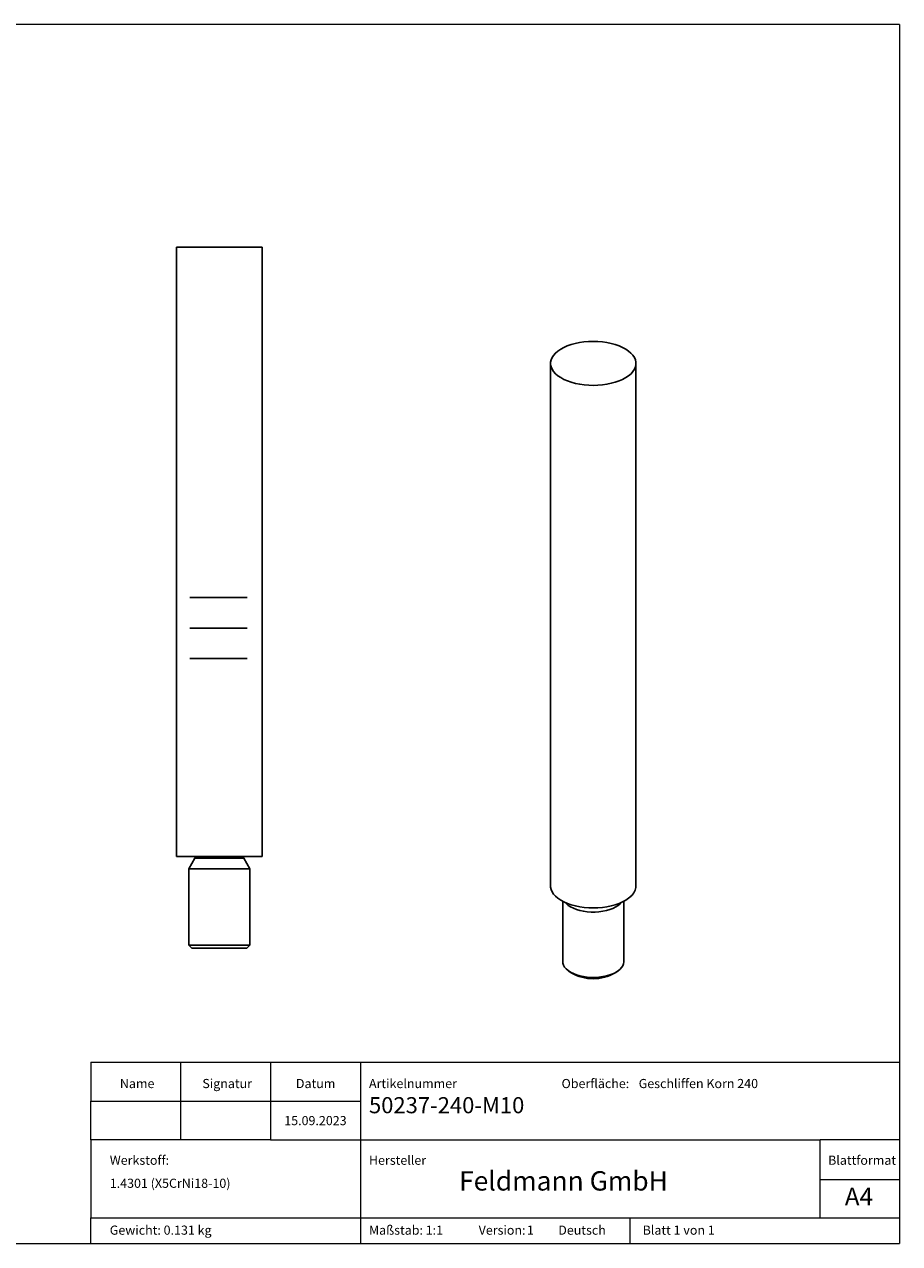
# Model space of a CAD drawing. Units: millimetres. Extents: x 5 to 292, y 5 to 205.
# Drawn here: x 149 to 292, y 5 to 205 of the extents above; entities that cross this region are included whole.
import ezdxf

# ---------------------------------------------------------------- set-up
doc = ezdxf.new("R2010")
doc.units = ezdxf.units.MM
doc.linetypes.add('CENTERX2', pattern=[20.32, 12.7, -2.54, 2.54, -2.54])
for name, color, linetype in [('FORMAT', 7, 'Continuous'), ('HERSTELLER_HINTER_BILD', 7, 'Continuous'), ('SCHRIFTFELD_DEUTSCH', 7, 'Continuous')]:
    doc.layers.add(name, color=color, linetype=linetype)
doc.styles.add('SLDTEXTSTYLE0', font='TXT', dxfattribs={"width": 0.75})
doc.styles.add('SLDTEXTSTYLE1', font='TXT', dxfattribs={"width": 0.692308})

msp = doc.modelspace()

# ---------------------------------------------------------------- linework, layer by layer
at = {"color": 7, "linetype": 'Continuous', "lineweight": 18}
for p, q in [((292, 205), (5, 205)), ((292, 205), (292, 5)), ((159.4, 34.75), (174.13, 34.75)), ((159.4, 34.75), (159.4, 28.38)), ((174.13, 34.75), (188.86, 34.75)), ((174.13, 22), (174.13, 34.75)), ((188.86, 34.75), (203.6, 34.75)), ((188.86, 34.75), (188.86, 22)), ((203.6, 34.75), (292, 34.75)), ((203.6, 34.75), (203.6, 5)), ((159.4, 28.38), (174.13, 28.38)), ((159.4, 22), (159.4, 28.38)), ((174.13, 28.38), (188.86, 28.38)), ((188.86, 28.38), (203.6, 28.38)), ((174.13, 22), (159.4, 22)), ((159.4, 22), (159.4, 9.25)), ((188.86, 22), (174.13, 22)), ((188.86, 22), (203.6, 22)), ((203.6, 22), (279, 22)), ((292, 22), (279, 22)), ((279, 15.49), (279, 22)), ((279, 9.25), (279, 15.49)), ((292, 15.49), (279, 15.49)), ((159.4, 9.25), (292, 9.25)), ((159.4, 5), (159.4, 9.25)), ((247.8, 5), (247.8, 9.25)), ((5, 5), (292, 5))]:
    msp.add_line(p, q, dxfattribs=at)
at = {"color": 7, "linetype": 'Continuous', "lineweight": 25}
for p, q in [((173.46, 168.48), (173.46, 68.48)), ((187.46, 168.48), (173.46, 168.48)), ((187.46, 68.48), (187.46, 168.48)), ((234.77, 149.39), (234.77, 63.67)), ((248.77, 63.67), (248.77, 149.39)), ((187.46, 68.48), (173.46, 68.48)), ((176.46, 68.22), (175.46, 66.48)), ((185.46, 66.48), (184.46, 68.22)), ((175.46, 66.48), (175.46, 53.98)), ((185.46, 66.48), (175.46, 66.48)), ((185.46, 53.98), (185.46, 66.48)), ((236.77, 61.15), (236.77, 51.24)), ((246.77, 51.24), (246.77, 61.15)), ((175.46, 53.98), (175.96, 53.48)), ((175.46, 53.98), (185.46, 53.98)), ((184.96, 53.48), (175.96, 53.48)), ((184.96, 53.48), (185.46, 53.98)), ((237.77, 49.69), (238.17, 49.42)), ((245.37, 49.42), (245.77, 49.69))]:
    msp.add_line(p, q, dxfattribs=at)
at = {"color": 8, "linetype": 'Continuous', "lineweight": 25}
msp.add_line((184.46, 68.22), (176.46, 68.22), dxfattribs=at)
at = {"color": 7, "linetype": 'Continuous', "lineweight": 25, "flags": 128}
for points in [[(247.96, 147.7), (247.57, 147.37), (247.12, 147.06), (246.59, 146.77), (246.02, 146.52), (245.39, 146.3), (244.72, 146.12), (244.02, 145.97), (243.29, 145.87), (242.54, 145.8), (241.78, 145.78), (241.03, 145.8), (240.28, 145.86), (239.55, 145.97), (238.84, 146.11), (238.17, 146.29), (237.55, 146.51), (236.97, 146.76), (236.44, 147.05), (235.99, 147.36), (235.59, 147.69), (235.27, 148.05), (235.03, 148.42), (234.87, 148.8), (234.78, 149.18), (234.78, 149.58), (234.86, 149.96), (235.02, 150.34), (235.26, 150.71), (235.58, 151.07), (235.97, 151.4), (236.43, 151.72), (236.95, 152), (237.52, 152.25), (238.15, 152.47), (238.82, 152.66), (239.52, 152.8), (240.25, 152.91), (241, 152.97), (241.76, 152.99), (242.51, 152.97), (243.26, 152.91), (243.99, 152.81), (244.7, 152.66), (245.37, 152.48), (246, 152.26), (246.58, 152.01), (247.1, 151.73), (247.56, 151.42), (247.95, 151.08), (248.27, 150.73), (248.51, 150.36), (248.68, 149.98), (248.76, 149.59), (248.76, 149.2), (248.68, 148.81), (248.52, 148.43), (248.28, 148.06), (247.96, 147.7)], [(247.96, 61.99), (247.57, 61.65), (247.12, 61.34), (246.59, 61.06), (246.02, 60.8), (245.39, 60.58), (244.72, 60.4), (244.02, 60.26), (243.29, 60.15), (242.54, 60.09), (241.78, 60.06), (241.03, 60.09), (240.28, 60.15), (239.55, 60.25), (238.84, 60.4), (238.17, 60.58), (237.55, 60.8), (236.97, 61.05), (236.44, 61.33), (235.99, 61.64), (235.59, 61.98), (235.27, 62.33), (235.03, 62.7), (234.87, 63.08), (234.78, 63.47), (234.77, 63.67)], [(246.38, 60.96), (246.19, 60.75), (245.86, 60.47), (245.46, 60.22), (244.99, 59.99), (244.48, 59.79), (243.92, 59.63), (243.32, 59.51), (242.7, 59.43), (242.07, 59.39), (241.43, 59.39), (240.79, 59.43), (240.17, 59.52), (239.58, 59.64), (239.02, 59.8), (238.51, 60), (238.05, 60.23), (237.66, 60.49), (237.33, 60.78), (237.16, 60.96)], [(236.77, 51.24), (236.79, 51.01), (236.89, 50.68), (237.07, 50.36), (237.33, 50.06), (237.66, 49.78), (238.05, 49.52), (238.51, 49.29), (239.02, 49.09), (239.58, 48.93), (240.17, 48.8), (240.79, 48.72), (241.43, 48.67), (242.07, 48.67), (242.7, 48.71), (243.32, 48.79), (243.92, 48.92), (244.48, 49.08), (244.99, 49.27), (245.46, 49.5), (245.86, 49.76), (246.19, 50.04)]]:
    msp.add_lwpolyline(points, dxfattribs=at)
at = {"color": 7, "linetype": 'Continuous', "lineweight": 25}
for centre, radius, start, end in [((176.17, 68.38), 0.336, 330, 17.335), ((184.75, 68.38), 0.336, 162.665, 210), ((246.39, 63.78), 2.38, 311.2332, 357.4049), ((245.08, 51.31), 1.69, 311.1025, 357.5356), ((241.77, 55.63), 7.18, 239.927, 300.073)]:
    msp.add_arc(centre, radius, start, end, dxfattribs=at)
at = {"layer": 'FORMAT', "linetype": 'CENTERX2'}
for p, q in [((175.6, 110.98), (185.03, 110.98)), ((175.6, 100.98), (185.03, 100.98))]:
    msp.add_line(p, q, dxfattribs=at)
at = {"layer": 'FORMAT'}
msp.add_line((175.6, 105.98), (185.03, 105.98), dxfattribs=at)

# ---------------------------------------------------------------- texts
at = {"color": 7, "linetype": 'Continuous', "lineweight": 0, "style": 'SLDTEXTSTYLE0'}
for s, insert, char_height, attachment_point in [('50237-240-M10', (205, 29.03), 2.6458, 1), ('15.09.2023', (196.22, 25.93), 1.5, 2), ('A4', (283.02, 14.18), 2.91, 1), ('1', (230.89, 7.96), 1.5, 1)]:
    msp.add_mtext(s, dxfattribs=dict(at, insert=insert, char_height=char_height, attachment_point=attachment_point))
at = {"layer": 'HERSTELLER_HINTER_BILD', "color": 7, "insert": (219.77, 16.88), "char_height": 3.175, "attachment_point": 1, "style": 'SLDTEXTSTYLE0'}
msp.add_mtext('Feldmann GmbH', dxfattribs=at)
at = {"layer": 'SCHRIFTFELD_DEUTSCH', "color": 7, "char_height": 1.5}
for s, insert, attachment_point, style in [('Name', (166.99, 32.01), 2, 'SLDTEXTSTYLE0'), ('Signatur', (181.75, 32.01), 2, 'SLDTEXTSTYLE0'), ('Datum', (196.25, 32.01), 2, 'SLDTEXTSTYLE0'), ('Artikelnummer', (205, 32.01), 1, 'SLDTEXTSTYLE0'), ('Oberfläche:', (236.57, 32.01), 1, 'SLDTEXTSTYLE0'), ('Werkstoff:', (162.5, 19.43), 1, 'SLDTEXTSTYLE0'), ('Hersteller', (205, 19.43), 1, 'SLDTEXTSTYLE0'), ('Blattformat', (280.28, 19.43), 1, 'SLDTEXTSTYLE0'), ('1.4301 (X5CrNi18-10)', (162.5, 15.65), 1, 'SLDTEXTSTYLE0'), ('Gewicht: 0.131 kg', (162.5, 7.96), 1, 'SLDTEXTSTYLE0'), ('Maßstab: 1:1', (205, 7.96), 1, 'SLDTEXTSTYLE0'), ('Version:', (222.98, 7.96), 1, 'SLDTEXTSTYLE0'), ('Deutsch', (239.93, 7.96), 2, 'SLDTEXTSTYLE0'), ('Blatt 1 von 1', (249.87, 7.96), 1, 'SLDTEXTSTYLE1')]:
    msp.add_mtext(s, dxfattribs=dict(at, insert=insert, attachment_point=attachment_point, style=style))
at = {"layer": 'SCHRIFTFELD_DEUTSCH', "insert": (249.22, 32.01), "char_height": 1.5, "attachment_point": 1, "style": 'SLDTEXTSTYLE0'}
msp.add_mtext('Geschliffen Korn 240', dxfattribs=at)

doc.saveas('drawing.dxf')
